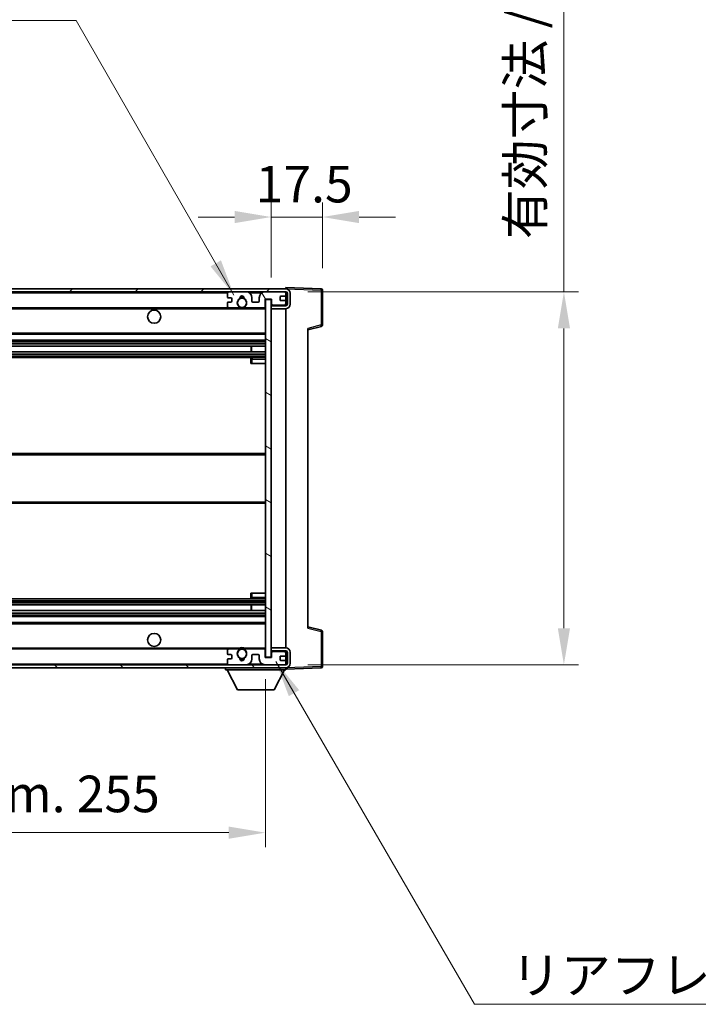
# Model space of a CAD drawing. Units: millimetres. Extents: x 7 to 11025, y -15 to 1390.
# Drawn here: x 2849 to 3081, y 856 to 1193 of the extents above; entities that cross this region are included whole.
import ezdxf

# ---------------------------------------------------------------- set-up
doc = ezdxf.new("R2010")
doc.units = ezdxf.units.MM
for name, color, linetype, lineweight in [('Dimension (ISO)', 7, 'Continuous', 18), ('Dimension (ISO) @ 1', 7, 'Continuous', 18), ('Hatch (ISO)', 1, 'Continuous', 18), ('Symbol (ISO)', 7, 'Continuous', 18), ('Symbol (ISO) @ 1', 7, 'Continuous', 18), ('Visible (ISO)', 7, 'Continuous', 35), ('Visible Narrow (ISO)', 7, 'Continuous', 25)]:
    doc.layers.add(name, color=color, linetype=linetype, lineweight=lineweight)
doc.styles.add('Note Text (TK)', font='MS PGothic.ttf')
doc.dimstyles.new('Default - Method 1b (TK)', dxfattribs={"dimscale": 4, "dimtxt": 2.5, "dimasz": 2.5, "dimexe": 1, "dimexo": 1.5, "dimgap": 1, "dimtad": 1, "dimtoh": 1, "dimrnd": 1e-08, "dimdsep": 46, "dimtxsty": 'Note Text (TK)', "dimcen": 0.09, "dimdle": 5, "dimclrd": 100, "dimclre": 100, "dimclrt": 7, "dimadec": 1, "dimazin": 1, "dimtfac": 1, "dimtmove": 0, "dimatfit": 3, "dimfxl": 1, "dimtolj": 1, "dimlwd": -1, "dimlwe": -1, "dimarcsym": 0})
doc.dimstyles.new('Default - Method 1b (TK)$7', dxfattribs={"dimscale": 4, "dimtxt": 2.5, "dimasz": 2.5, "dimexe": 1, "dimexo": 1.5, "dimgap": 1, "dimtad": 1, "dimtoh": 1, "dimrnd": 1e-08, "dimdsep": 46, "dimtxsty": 'Note Text (TK)', "dimcen": 0.09, "dimdle": 5, "dimclrd": 100, "dimclre": 100, "dimclrt": 7, "dimadec": 1, "dimazin": 1, "dimtfac": 1, "dimtmove": 0, "dimatfit": 3, "dimfxl": 1, "dimtolj": 1, "dimlwd": -1, "dimlwe": -1, "dimarcsym": 0})

# ---------------------------------------------------------------- blocks, each defined once
blk = doc.blocks.new('*D59')
at = {"layer": 'Defpoints', "color": 0}
for p in [(2677.97, 974.7), (2932.97, 974.8), (2932.97, 914.8)]:
    blk.add_point(p, dxfattribs=at)
at = {"layer": 'Dimension (ISO)', "color": 100}
for p, q in [((2677.97, 967.2), (2677.97, 909.8)), ((2932.97, 967.3), (2932.97, 909.8)), ((2690.47, 914.8), (2920.47, 914.8))]:
    blk.add_line(p, q, dxfattribs=at)
for points in [[(2690.47, 916.88), (2690.47, 912.72), (2677.97, 914.8)], [(2920.47, 916.88), (2920.47, 912.72), (2932.97, 914.8)]]:
    blk.add_solid(points, dxfattribs=at)
at = {"layer": 'Dimension (ISO)', "color": 7, "insert": (2710.59, 928.04), "char_height": 12.5, "attachment_point": 4, "style": 'Note Text (TK)'}
blk.add_mtext('\\A1;\\fＭＳ Ｐゴシック|b0|i0;\\H12.5000;有効寸法 / Max dim. 255', dxfattribs=at)
blk = doc.blocks.new('*D60')
at = {"layer": 'Defpoints', "color": 0}
for p in [(2939.97, 1099.7), (2939.97, 972.2), (3034.97, 972.2)]:
    blk.add_point(p, dxfattribs=at)
at = {"layer": 'Dimension (ISO)', "color": 100}
for p, q in [((3034.97, 1099.7), (3034.97, 1325.3)), ((2947.47, 1099.7), (3039.97, 1099.7)), ((3034.97, 984.7), (3034.97, 1087.2)), ((2947.47, 972.2), (3039.97, 972.2))]:
    blk.add_line(p, q, dxfattribs=at)
for points in [[(3032.89, 1087.2), (3037.06, 1087.2), (3034.97, 1099.7)], [(3032.89, 984.7), (3037.06, 984.7), (3034.97, 972.2)]]:
    blk.add_solid(points, dxfattribs=at)
at = {"layer": 'Dimension (ISO)', "color": 7, "insert": (3021.74, 1117.74), "char_height": 12.5, "attachment_point": 4, "rotation": 90, "style": 'Note Text (TK)'}
blk.add_mtext('\\A1;\\fＭＳ Ｐゴシック|b0|i0;\\H12.5000;有効寸法 / Max dim. 127.5', dxfattribs=at)
blk = doc.blocks.new('*D61')
at = {"layer": 'Defpoints', "color": 0}
for p in [(2952.47, 1125.28), (2952.47, 1100.28), (2934.97, 1097.1)]:
    blk.add_point(p, dxfattribs=at)
at = {"layer": 'Dimension (ISO)', "color": 100}
for p, q in [((2934.97, 1104.6), (2934.97, 1130.28)), ((2952.47, 1107.78), (2952.47, 1130.28)), ((2922.47, 1125.28), (2909.97, 1125.28)), ((2934.97, 1125.28), (2952.47, 1125.28)), ((2964.97, 1125.28), (2977.47, 1125.28))]:
    blk.add_line(p, q, dxfattribs=at)
for points in [[(2922.47, 1127.36), (2922.47, 1123.2), (2934.97, 1125.28)], [(2964.97, 1127.36), (2964.97, 1123.2), (2952.47, 1125.28)]]:
    blk.add_solid(points, dxfattribs=at)
at = {"layer": 'Dimension (ISO)', "color": 7, "insert": (2929.66, 1136.53), "char_height": 12.5, "attachment_point": 4, "style": 'Note Text (TK)'}
blk.add_mtext('\\A1;17.5', dxfattribs=at)

msp = doc.modelspace()

# ---------------------------------------------------------------- hatches: boundary and pattern name
at = {"layer": 'Hatch (ISO)'}
h = msp.add_hatch(dxfattribs=at)
h.set_pattern_fill('ANSI31', color=256, scale=127, style=0)
h.set_pattern_definition([(45, (1508.812, -55.465), (-11.22532, 11.22532), [])])
edge = h.paths.add_edge_path()
edge.add_line((2939.9737, 1094.9496), (2934.9737, 1094.9496))
edge.add_line((2934.9737, 1094.9496), (2934.9737, 1093.9496))
edge.add_line((2934.9737, 1093.9496), (2939.9737, 1093.9496))
edge.add_ellipse((2939.9737, 1095.4496), major_axis=(0, -1.5), ratio=1, start_angle=0, end_angle=90)
edge.add_line((2941.4737, 1095.4496), (2941.4737, 1099.1996))
edge.add_ellipse((2939.9737, 1099.1996), major_axis=(1.5, 0), ratio=1, start_angle=0, end_angle=90)
edge.add_line((2939.9737, 1100.6996), (2690.4737, 1100.6996))
edge.add_line((2690.4737, 1100.6996), (2690.4737, 1099.7122))
edge.add_line((2690.4737, 1099.7122), (2690.4737, 1099.6996))
edge.add_line((2690.4737, 1099.6996), (2690.5987, 1099.6996))
edge.add_line((2690.5987, 1099.6996), (2702.1737, 1099.6996))
edge.add_line((2702.1737, 1099.6996), (2920.4737, 1099.6996))
edge.add_line((2920.4737, 1099.6996), (2926.3737, 1099.6996))
edge.add_line((2926.3737, 1099.6996), (2932.8737, 1099.6996))
edge.add_line((2932.8737, 1099.6996), (2939.4737, 1099.6996))
edge.add_line((2939.4737, 1099.6996), (2939.9737, 1099.6996))
edge.add_ellipse((2939.9737, 1099.1996), major_axis=(0, 0.5), ratio=1, start_angle=270, end_angle=360, ccw=False)
edge.add_line((2940.4737, 1099.1996), (2940.4737, 1095.4496))
edge.add_ellipse((2939.9737, 1095.4496), major_axis=(0.5, 0), ratio=1, start_angle=270, end_angle=360, ccw=False)
h = msp.add_hatch(dxfattribs=at)
h.set_pattern_fill('ANSI31', color=256, scale=127, angle=75.000175, style=0)
h.set_pattern_definition([(120.0002, (1508.812, -55.465), (-13.74813, -7.93754), [])])
edge = h.paths.add_edge_path()
edge.add_ellipse((2920.4737, 1099.1996), major_axis=(0, 0.5), ratio=1, start_angle=0, end_angle=90)
edge.add_line((2919.9737, 1099.1996), (2919.9737, 1097.9996))
edge.add_ellipse((2920.2737, 1097.9996), major_axis=(-0.3, 0), ratio=1, start_angle=0, end_angle=90)
edge.add_line((2920.2737, 1097.6996), (2921.1737, 1097.6996))
edge.add_ellipse((2921.1737, 1097.3996), major_axis=(0, 0.3), ratio=1, start_angle=270, end_angle=360, ccw=False)
edge.add_line((2921.4737, 1097.3996), (2921.4737, 1096.4996))
edge.add_ellipse((2921.1737, 1096.4996), major_axis=(0.3, 0), ratio=1, start_angle=270, end_angle=360, ccw=False)
edge.add_line((2921.1737, 1096.1996), (2920.2737, 1096.1996))
edge.add_ellipse((2920.2737, 1095.8996), major_axis=(0, 0.3), ratio=1, start_angle=0, end_angle=90)
edge.add_line((2919.9737, 1095.8996), (2919.9737, 1094.6996))
edge.add_ellipse((2920.4737, 1094.6996), major_axis=(-0.5, 0), ratio=1, start_angle=0, end_angle=90)
edge.add_line((2920.4737, 1094.1996), (2923.4981, 1094.1996))
edge.add_ellipse((2923.4981, 1094.5996), major_axis=(0, -0.4), ratio=1, start_angle=0, end_angle=132.45415)
edge.add_ellipse((2924.9737, 1095.9496), major_axis=(-1.1805, -1.08), ratio=1, start_angle=261.020412, end_angle=360, ccw=False)
edge.add_ellipse((2923.9257, 1097.5345), major_axis=(0.1655, -0.2502), ratio=1, start_angle=0, end_angle=60.082872)
edge.add_ellipse((2924.9737, 1097.5996), major_axis=(-0.7486, -0.0465), ratio=1, start_angle=172.885131, end_angle=360, ccw=False)
edge.add_ellipse((2926.0217, 1097.5345), major_axis=(-0.2994, 0.0186), ratio=1, start_angle=0, end_angle=60.082872)
edge.add_ellipse((2924.9737, 1095.9496), major_axis=(0.8825, 1.3346), ratio=1, start_angle=261.020412, end_angle=360, ccw=False)
edge.add_ellipse((2926.4493, 1094.5996), major_axis=(-0.2951, 0.27), ratio=1, start_angle=0, end_angle=132.45415)
edge.add_line((2926.4493, 1094.1996), (2932.4737, 1094.1996))
edge.add_ellipse((2932.4737, 1094.5996), major_axis=(0, -0.4), ratio=1, start_angle=0, end_angle=90)
edge.add_line((2932.8737, 1094.5996), (2932.8737, 1097.1996))
edge.add_line((2932.8737, 1097.1996), (2935.0737, 1097.1996))
edge.add_line((2935.0737, 1097.1996), (2935.0737, 1095.5996))
edge.add_ellipse((2935.4737, 1095.5996), major_axis=(-0.4, 0), ratio=1, start_angle=0, end_angle=90)
edge.add_line((2935.4737, 1095.1996), (2939.4737, 1095.1996))
edge.add_ellipse((2939.4737, 1095.6996), major_axis=(0, -0.5), ratio=1, start_angle=0, end_angle=90)
edge.add_line((2939.9737, 1095.6996), (2939.9737, 1096.3996))
edge.add_ellipse((2939.6737, 1096.3996), major_axis=(0.3, 0), ratio=1, start_angle=0, end_angle=90)
edge.add_line((2939.6737, 1096.6996), (2938.2737, 1096.6996))
edge.add_ellipse((2938.2737, 1096.9996), major_axis=(0, -0.3), ratio=1, start_angle=270, end_angle=360, ccw=False)
edge.add_line((2937.9737, 1096.9996), (2937.9737, 1097.8996))
edge.add_ellipse((2938.2737, 1097.8996), major_axis=(-0.3, 0), ratio=1, start_angle=270, end_angle=360, ccw=False)
edge.add_line((2938.2737, 1098.1996), (2939.6737, 1098.1996))
edge.add_ellipse((2939.6737, 1098.4996), major_axis=(0, -0.3), ratio=1, start_angle=0, end_angle=90)
edge.add_line((2939.9737, 1098.4996), (2939.9737, 1099.1996))
edge.add_ellipse((2939.4737, 1099.1996), major_axis=(0.5, 0), ratio=1, start_angle=0, end_angle=90)
edge.add_line((2939.4737, 1099.6996), (2932.8737, 1099.6996))
edge.add_ellipse((2932.8737, 1097.6996), major_axis=(0, 2), ratio=1, start_angle=0, end_angle=90)
edge.add_line((2930.8737, 1097.6996), (2930.8737, 1096.4996))
edge.add_ellipse((2930.5737, 1096.4996), major_axis=(0.3, 0), ratio=1, start_angle=270, end_angle=360, ccw=False)
edge.add_line((2930.5737, 1096.1996), (2928.6737, 1096.1996))
edge.add_ellipse((2928.6737, 1096.4996), major_axis=(0, -0.3), ratio=1, start_angle=270, end_angle=360, ccw=False)
edge.add_line((2928.3737, 1096.4996), (2928.3737, 1097.6996))
edge.add_ellipse((2926.3737, 1097.6996), major_axis=(2, 0), ratio=1, start_angle=0, end_angle=90)
edge.add_line((2926.3737, 1099.6996), (2920.4737, 1099.6996))
h = msp.add_hatch(dxfattribs=at)
h.set_pattern_fill('ANSI31', color=256, scale=127, angle=105.000246, style=0)
h.set_pattern_definition([(150.0002, (1508.812, -55.465), (-7.93744, -13.74819), [])])
h.paths.add_polyline_path([(2934.9737, 1097.0996), (2932.9737, 1097.0996), (2932.9737, 974.7996), (2934.9737, 974.7996), (2934.9737, 976.9496), (2934.9737, 977.9496), (2934.9737, 1093.9496), (2934.9737, 1094.9496)])
h = msp.add_hatch(dxfattribs=at)
h.set_pattern_fill('ANSI31', color=256, scale=127, angle=90.00021, style=0)
h.set_pattern_definition([(135.0002, (1508.812, -55.465), (-11.22528, -11.22536), [])])
edge = h.paths.add_edge_path()
edge.add_line((2934.9737, 976.9496), (2939.9737, 976.9496))
edge.add_ellipse((2939.9737, 976.4496), major_axis=(0, 0.5), ratio=1, start_angle=270, end_angle=360, ccw=False)
edge.add_line((2940.4737, 976.4496), (2940.4737, 972.6996))
edge.add_ellipse((2939.9737, 972.6996), major_axis=(0.5, 0), ratio=1, start_angle=270, end_angle=360, ccw=False)
edge.add_line((2939.9737, 972.1996), (2939.4737, 972.1996))
edge.add_line((2939.4737, 972.1996), (2932.8737, 972.1996))
edge.add_line((2932.8737, 972.1996), (2926.3737, 972.1996))
edge.add_line((2926.3737, 972.1996), (2920.4737, 972.1996))
edge.add_line((2920.4737, 972.1996), (2702.1737, 972.1996))
edge.add_line((2702.1737, 972.1996), (2690.5987, 972.1996))
edge.add_line((2690.5987, 972.1996), (2690.4737, 972.1996))
edge.add_line((2690.4737, 972.1996), (2690.4737, 972.187))
edge.add_line((2690.4737, 972.187), (2690.4737, 971.1996))
edge.add_line((2690.4737, 971.1996), (2939.9737, 971.1996))
edge.add_ellipse((2939.9737, 972.6996), major_axis=(0, -1.5), ratio=1, start_angle=0, end_angle=90)
edge.add_line((2941.4737, 972.6996), (2941.4737, 976.4496))
edge.add_ellipse((2939.9737, 976.4496), major_axis=(1.5, 0), ratio=1, start_angle=0, end_angle=90)
edge.add_line((2939.9737, 977.9496), (2934.9737, 977.9496))
edge.add_line((2934.9737, 977.9496), (2934.9737, 976.9496))
h = msp.add_hatch(dxfattribs=at)
h.set_pattern_fill('ANSI31', color=256, scale=127, angle=-14.999978, style=0)
h.set_pattern_definition([(30, (1508.812, -55.465), (-7.9375, 13.74815), [])])
edge = h.paths.add_edge_path()
edge.add_ellipse((2920.4737, 972.6996), major_axis=(-0.5, 0), ratio=1, start_angle=0, end_angle=90)
edge.add_line((2920.4737, 972.1996), (2926.3737, 972.1996))
edge.add_ellipse((2926.3737, 974.1996), major_axis=(0, -2), ratio=1, start_angle=0, end_angle=90)
edge.add_line((2928.3737, 974.1996), (2928.3737, 975.3996))
edge.add_ellipse((2928.6737, 975.3996), major_axis=(-0.3, 0), ratio=1, start_angle=270, end_angle=360, ccw=False)
edge.add_line((2928.6737, 975.6996), (2930.5737, 975.6996))
edge.add_ellipse((2930.5737, 975.3996), major_axis=(0, 0.3), ratio=1, start_angle=270, end_angle=360, ccw=False)
edge.add_line((2930.8737, 975.3996), (2930.8737, 974.1996))
edge.add_ellipse((2932.8737, 974.1996), major_axis=(-2, 0), ratio=1, start_angle=0, end_angle=90)
edge.add_line((2932.8737, 972.1996), (2939.4737, 972.1996))
edge.add_ellipse((2939.4737, 972.6996), major_axis=(0, -0.5), ratio=1, start_angle=0, end_angle=90)
edge.add_line((2939.9737, 972.6996), (2939.9737, 973.3996))
edge.add_ellipse((2939.6737, 973.3996), major_axis=(0.3, 0), ratio=1, start_angle=0, end_angle=90)
edge.add_line((2939.6737, 973.6996), (2938.2737, 973.6996))
edge.add_ellipse((2938.2737, 973.9996), major_axis=(0, -0.3), ratio=1, start_angle=270, end_angle=360, ccw=False)
edge.add_line((2937.9737, 973.9996), (2937.9737, 974.8996))
edge.add_ellipse((2938.2737, 974.8996), major_axis=(-0.3, 0), ratio=1, start_angle=270, end_angle=360, ccw=False)
edge.add_line((2938.2737, 975.1996), (2939.6737, 975.1996))
edge.add_ellipse((2939.6737, 975.4996), major_axis=(0, -0.3), ratio=1, start_angle=0, end_angle=90)
edge.add_line((2939.9737, 975.4996), (2939.9737, 976.1996))
edge.add_ellipse((2939.4737, 976.1996), major_axis=(0.5, 0), ratio=1, start_angle=0, end_angle=90)
edge.add_line((2939.4737, 976.6996), (2935.4737, 976.6996))
edge.add_ellipse((2935.4737, 976.2996), major_axis=(0, 0.4), ratio=1, start_angle=0, end_angle=90)
edge.add_line((2935.0737, 976.2996), (2935.0737, 974.6996))
edge.add_line((2935.0737, 974.6996), (2932.8737, 974.6996))
edge.add_line((2932.8737, 974.6996), (2932.8737, 977.2996))
edge.add_ellipse((2932.4737, 977.2996), major_axis=(0.4, 0), ratio=1, start_angle=0, end_angle=90)
edge.add_line((2932.4737, 977.6996), (2926.4493, 977.6996))
edge.add_ellipse((2926.4493, 977.2996), major_axis=(0, 0.4), ratio=1, start_angle=0, end_angle=132.45415)
edge.add_ellipse((2924.9737, 975.9496), major_axis=(1.1805, 1.08), ratio=1, start_angle=261.020412, end_angle=360, ccw=False)
edge.add_ellipse((2926.0217, 974.3648), major_axis=(-0.1655, 0.2502), ratio=1, start_angle=0, end_angle=60.082872)
edge.add_ellipse((2924.9737, 974.2996), major_axis=(0.7486, 0.0465), ratio=1, start_angle=172.885131, end_angle=360, ccw=False)
edge.add_ellipse((2923.9257, 974.3648), major_axis=(0.2994, -0.0186), ratio=1, start_angle=0, end_angle=60.082872)
edge.add_ellipse((2924.9737, 975.9496), major_axis=(-0.8825, -1.3346), ratio=1, start_angle=261.020412, end_angle=360, ccw=False)
edge.add_ellipse((2923.4981, 977.2996), major_axis=(0.2951, -0.27), ratio=1, start_angle=0, end_angle=132.45415)
edge.add_line((2923.4981, 977.6996), (2920.4737, 977.6996))
edge.add_ellipse((2920.4737, 977.1996), major_axis=(0, 0.5), ratio=1, start_angle=0, end_angle=90)
edge.add_line((2919.9737, 977.1996), (2919.9737, 975.9996))
edge.add_ellipse((2920.2737, 975.9996), major_axis=(-0.3, 0), ratio=1, start_angle=0, end_angle=90)
edge.add_line((2920.2737, 975.6996), (2921.1737, 975.6996))
edge.add_ellipse((2921.1737, 975.3996), major_axis=(0, 0.3), ratio=1, start_angle=270, end_angle=360, ccw=False)
edge.add_line((2921.4737, 975.3996), (2921.4737, 974.4996))
edge.add_ellipse((2921.1737, 974.4996), major_axis=(0.3, 0), ratio=1, start_angle=270, end_angle=360, ccw=False)
edge.add_line((2921.1737, 974.1996), (2920.2737, 974.1996))
edge.add_ellipse((2920.2737, 973.8996), major_axis=(0, 0.3), ratio=1, start_angle=0, end_angle=90)
edge.add_line((2919.9737, 973.8996), (2919.9737, 972.6996))

# ---------------------------------------------------------------- linework, layer by layer
at = {"layer": 'Visible (ISO)'}
for p, q in [((2939.9737, 1100.6999), (2939.9737, 1101.1996)), ((2951.9912, 1100.78), (2939.9737, 1101.1996)), ((2939.9737, 1100.6996), (2690.4737, 1100.6996)), ((2690.4737, 1099.6996), (2939.9737, 1099.6996)), ((2919.9737, 1099.1996), (2919.9737, 1097.9996)), ((2920.2737, 1097.6996), (2921.1737, 1097.6996)), ((2926.3737, 1099.6996), (2920.4737, 1099.6996)), ((2928.3737, 1096.4996), (2928.3737, 1097.6996)), ((2930.8737, 1097.6996), (2930.8737, 1096.4996)), ((2939.4737, 1099.6996), (2932.8737, 1099.6996)), ((2937.9737, 1096.9996), (2937.9737, 1097.8996)), ((2938.2737, 1098.1996), (2939.6737, 1098.1996)), ((2939.9737, 1100.6996), (2939.9737, 1100.6999)), ((2939.9737, 1099.1996), (2939.9737, 1099.6996)), ((2939.9737, 1098.4996), (2939.9737, 1099.1996)), ((2939.9737, 1096.3996), (2939.9737, 1098.4996)), ((2940.4737, 1099.1996), (2940.4737, 1095.4496)), ((2941.4737, 1095.4496), (2941.4737, 1099.1996)), ((2952.4737, 1088.3687), (2952.4737, 1100.2803)), ((2702.4737, 1094.1996), (2920.4737, 1094.1996)), ((2919.9737, 1095.8996), (2919.9737, 1094.6996)), ((2921.1737, 1096.1996), (2920.2737, 1096.1996)), ((2920.4737, 1094.1996), (2923.4981, 1094.1996)), ((2921.4737, 1097.3996), (2921.4737, 1096.4996)), ((2923.4981, 1094.1996), (2923.8129, 1094.1996)), ((2926.1345, 1094.1996), (2926.4493, 1094.1996)), ((2926.4493, 1094.1996), (2932.4737, 1094.1996)), ((2930.5737, 1096.1996), (2928.6737, 1096.1996)), ((2932.4737, 1094.1996), (2932.9737, 1094.1996)), ((2932.8737, 1094.5996), (2932.8737, 1097.1996)), ((2932.8737, 1097.1996), (2935.0737, 1097.1996)), ((2934.9737, 1097.0996), (2932.9737, 1097.0996)), ((2932.9737, 1097.0996), (2932.9737, 974.7996)), ((2934.9737, 974.7996), (2934.9737, 1097.0996)), ((2935.4737, 1095.1996), (2934.9737, 1095.1996)), ((2939.9737, 1094.9496), (2934.9737, 1094.9496)), ((2934.9737, 1094.9496), (2934.9737, 1093.9496)), ((2935.0737, 1097.1996), (2935.0737, 1095.5996)), ((2935.4737, 1095.1996), (2939.4737, 1095.1996)), ((2939.6737, 1096.6996), (2938.2737, 1096.6996)), ((2939.9737, 1095.1996), (2939.4737, 1095.1996)), ((2939.9737, 1095.6996), (2939.9737, 1096.3996)), ((2939.9737, 1095.1996), (2939.9737, 1095.6996)), ((2939.9737, 1094.9496), (2939.9737, 1095.1996)), ((2934.9737, 1093.9496), (2939.9737, 1093.9496)), ((2939.9737, 977.9496), (2939.9737, 1093.9496)), ((2947.4737, 1086.6996), (2952.0978, 1087.8843)), ((2702.4737, 1085.1996), (2932.9737, 1085.1996)), ((2947.4737, 1087.2113), (2947.4737, 984.6879)), ((2702.4737, 1083.1996), (2932.9737, 1083.1996)), ((2702.4737, 1081.1543), (2932.9737, 1081.1543)), ((2928.1611, 1079.2448), (2928.1611, 1081.1543)), ((2928.1737, 1079.2448), (2928.1737, 1081.1543)), ((2702.4737, 1079.2448), (2932.9737, 1079.2448)), ((2702.4737, 1077.1996), (2932.9737, 1077.1996)), ((2927.9737, 1076.6996), (2927.9737, 1075.1996)), ((2928.4737, 1075.1996), (2927.9737, 1075.1996)), ((2932.9737, 1077.1996), (2928.4737, 1077.1996)), ((2928.4737, 1075.1996), (2932.9737, 1075.1996)), ((2702.4737, 1044.4496), (2932.9737, 1044.4496)), ((2702.4737, 1027.4496), (2932.9737, 1027.4496)), ((2927.9737, 996.6996), (2928.4737, 996.6996)), ((2927.9737, 996.6996), (2927.9737, 995.1996)), ((2928.4737, 996.6996), (2932.9737, 996.6996)), ((2702.4737, 994.6996), (2932.9737, 994.6996)), ((2928.4737, 994.6996), (2932.9737, 994.6996)), ((2702.4737, 992.6544), (2932.9737, 992.6544)), ((2702.4737, 990.7449), (2932.9737, 990.7449)), ((2928.1611, 990.7449), (2928.1611, 992.6544)), ((2928.1737, 990.7449), (2928.1737, 992.6544)), ((2702.4737, 988.6996), (2932.9737, 988.6996)), ((2702.4737, 986.6996), (2932.9737, 986.6996)), ((2952.0978, 984.0149), (2947.4737, 985.1996)), ((2952.4737, 971.619), (2952.4737, 983.5306)), ((2702.4737, 977.6996), (2920.4737, 977.6996)), ((2919.9737, 977.1996), (2919.9737, 975.9996)), ((2923.4981, 977.6996), (2920.4737, 977.6996)), ((2923.4981, 977.6996), (2923.8129, 977.6996)), ((2926.1345, 977.6996), (2926.4493, 977.6996)), ((2932.4737, 977.6996), (2926.4493, 977.6996)), ((2932.4737, 977.6996), (2932.9737, 977.6996)), ((2932.8737, 974.6996), (2932.8737, 977.2996)), ((2939.9737, 977.9496), (2934.9737, 977.9496)), ((2934.9737, 977.9496), (2934.9737, 976.9496)), ((2934.9737, 976.9496), (2939.9737, 976.9496)), ((2935.4737, 976.6996), (2934.9737, 976.6996)), ((2935.0737, 976.2996), (2935.0737, 974.6996)), ((2939.4737, 976.6996), (2935.4737, 976.6996)), ((2939.9737, 976.6996), (2939.4737, 976.6996)), ((2939.9737, 976.6996), (2939.9737, 976.9496)), ((2939.9737, 976.1996), (2939.9737, 976.6996)), ((2940.4737, 976.4496), (2940.4737, 972.6996)), ((2941.4737, 972.6996), (2941.4737, 976.4496)), ((2919.9737, 973.8996), (2919.9737, 972.6996)), ((2920.2737, 975.6996), (2921.1737, 975.6996)), ((2921.1737, 974.1996), (2920.2737, 974.1996)), ((2921.4737, 975.3996), (2921.4737, 974.4996)), ((2928.3737, 974.1996), (2928.3737, 975.3996)), ((2928.6737, 975.6996), (2930.5737, 975.6996)), ((2930.8737, 975.3996), (2930.8737, 974.1996)), ((2935.0737, 974.6996), (2932.8737, 974.6996)), ((2932.9737, 974.7996), (2934.9737, 974.7996)), ((2937.9737, 973.9996), (2937.9737, 974.8996)), ((2938.2737, 975.1996), (2939.6737, 975.1996)), ((2939.6737, 973.6996), (2938.2737, 973.6996)), ((2939.9737, 975.4996), (2939.9737, 976.1996)), ((2939.9737, 973.3996), (2939.9737, 975.4996)), ((2939.9737, 972.6996), (2939.9737, 973.3996)), ((2939.9737, 972.1996), (2690.4737, 972.1996)), ((2690.4737, 971.1996), (2939.9737, 971.1996)), ((2919.3737, 971.1996), (2919.3737, 970.4996)), ((2919.3737, 970.4996), (2939.9737, 970.4996)), ((2923.4237, 963.5996), (2919.8737, 970.4996)), ((2920.4737, 972.1996), (2926.3737, 972.1996)), ((2932.8737, 972.1996), (2939.4737, 972.1996)), ((2935.9237, 963.5996), (2939.4737, 970.4996)), ((2939.9737, 972.1996), (2939.9737, 972.6996)), ((2939.9737, 971.1996), (2939.9737, 970.4996)), ((2939.9737, 970.6996), (2951.9912, 971.1193)), ((2923.4237, 963.5996), (2935.9237, 963.5996))]:
    msp.add_line(p, q, dxfattribs=at)
for centre, radius in [((2924.9737, 1095.9496), 1.5706), ((2894.9737, 1091.1996), 2.25), ((2894.9737, 980.6996), 2.25), ((2924.9737, 975.9496), 1.5706)]:
    msp.add_circle(centre, radius, dxfattribs=at)
for centre, radius, start, end in [((2920.4737, 1099.1996), 0.5, 90, 180), ((2920.2737, 1097.9996), 0.3, 180, 270), ((2921.1737, 1097.3996), 0.3, 0, 90), ((2923.9257, 1097.5345), 0.3, 303.474563, 3.557435), ((2924.9737, 1097.5996), 0.75, 356.442565, 183.557435), ((2924.9737, 1095.9496), 2, 68.96053, 111.03947), ((2924.9737, 1095.9496), 2.1, 71.451, 108.549), ((2926.0217, 1097.5345), 0.3, 176.442565, 236.525437), ((2926.3737, 1097.6996), 2, 0, 90), ((2932.8737, 1097.6996), 2, 90, 180), ((2938.2737, 1097.8996), 0.3, 90, 180), ((2939.4737, 1099.1996), 0.5, 0, 90), ((2939.6737, 1098.4996), 0.3, 270, 0), ((2939.9737, 1099.1996), 1.5, 0, 90), ((2939.9737, 1099.1996), 0.5, 0, 90), ((2951.9737, 1100.2803), 0.5, 0, 88), ((2920.2737, 1095.8996), 0.3, 90, 180), ((2920.4737, 1094.6996), 0.5, 180, 270), ((2921.1737, 1096.4996), 0.3, 270, 0), ((2924.9737, 1095.9496), 1.6, 123.474563, 222.45415), ((2923.4981, 1094.5996), 0.4, 270, 42.45415), ((2924.9737, 1095.9496), 2.1, 233.298213, 236.44269), ((2924.9737, 1095.9496), 2, 233.932491, 306.067509), ((2924.9737, 1095.9496), 1.6, 317.54585, 56.525437), ((2926.4493, 1094.5996), 0.4, 137.54585, 270), ((2924.9737, 1095.9496), 2.1, 303.55731, 306.701787), ((2928.6737, 1096.4996), 0.3, 180, 270), ((2930.5737, 1096.4996), 0.3, 270, 0), ((2932.4737, 1094.5996), 0.4, 270, 0), ((2935.4737, 1095.5996), 0.4, 180, 270), ((2938.2737, 1096.9996), 0.3, 180, 270), ((2939.4737, 1095.6996), 0.5, 270, 0), ((2939.6737, 1096.3996), 0.3, 0, 90), ((2939.9737, 1095.4496), 1.5, 270, 0), ((2939.9737, 1095.4496), 0.5, 270, 0), ((2924.9737, 1095.9496), 2.1, 257.472095, 282.527905), ((2951.9737, 1088.3687), 0.5, 284.37, 0), ((2928.4737, 1076.6996), 0.5, 90, 180), ((2928.4737, 995.1996), 0.5, 180, 270), ((2951.9737, 983.5306), 0.5, 0, 75.63), ((2920.4737, 977.1996), 0.5, 90, 180), ((2924.9737, 975.9496), 1.6, 137.54585, 236.525437), ((2923.4981, 977.2996), 0.4, 317.54585, 90), ((2924.9737, 975.9496), 2.1, 123.55731, 126.701787), ((2924.9737, 975.9496), 2, 53.932491, 126.067509), ((2924.9737, 975.9496), 2.1, 77.472095, 102.527905), ((2924.9737, 975.9496), 1.6, 303.474563, 42.45415), ((2926.4493, 977.2996), 0.4, 90, 222.45415), ((2924.9737, 975.9496), 2.1, 53.298213, 56.44269), ((2932.4737, 977.2996), 0.4, 0, 90), ((2935.4737, 976.2996), 0.4, 90, 180), ((2939.4737, 976.1996), 0.5, 0, 90), ((2939.9737, 976.4496), 1.5, 0, 90), ((2939.9737, 976.4496), 0.5, 0, 90), ((2920.2737, 975.9996), 0.3, 180, 270), ((2920.2737, 973.8996), 0.3, 90, 180), ((2921.1737, 975.3996), 0.3, 0, 90), ((2921.1737, 974.4996), 0.3, 270, 0), ((2923.9257, 974.3648), 0.3, 356.442565, 56.525437), ((2924.9737, 974.2996), 0.75, 176.442565, 3.557435), ((2924.9737, 975.9496), 2, 248.96053, 291.03947), ((2924.9737, 975.9496), 2.1, 251.451, 288.549), ((2926.0217, 974.3648), 0.3, 123.474563, 183.557435), ((2926.3737, 974.1996), 2, 270, 0), ((2928.6737, 975.3996), 0.3, 90, 180), ((2930.5737, 975.3996), 0.3, 0, 90), ((2932.8737, 974.1996), 2, 180, 270), ((2938.2737, 974.8996), 0.3, 90, 180), ((2938.2737, 973.9996), 0.3, 180, 270), ((2939.6737, 975.4996), 0.3, 270, 0), ((2939.6737, 973.3996), 0.3, 0, 90), ((2920.4737, 972.6996), 0.5, 180, 270), ((2939.4737, 972.6996), 0.5, 270, 0), ((2939.9737, 972.6996), 0.5, 270, 0), ((2939.9737, 972.6996), 1.5, 270, 0), ((2951.9737, 971.619), 0.5, 272, 0)]:
    msp.add_arc(centre, radius, start, end, dxfattribs=at)
for points, knots in [([(2924.5182, 1093.8996), (2924.4092, 1093.9238), (2924.3037, 1093.9568), (2924.131, 1094.0243), (2924.0417, 1094.0662), (2923.9436, 1094.1193), (2923.9095, 1094.139), (2923.8649, 1094.1661), (2923.8461, 1094.178), (2923.8201, 1094.1948), (2923.8129, 1094.1996), (2923.8129, 1094.1996)], [-0.0853709179, -0.0853709179, -0.0853709179, -0.0853709179, -0.0545116262, -0.0545116262, -0.0293355354, -0.0293355354, -0.0179856969, -0.0179856969, -0.0089928485, -0.0089928485, 0, 0, 0, 0]), ([(2926.1345, 1094.1996), (2926.1345, 1094.1996), (2926.1273, 1094.1948), (2926.1013, 1094.178), (2926.0825, 1094.1661), (2926.0379, 1094.139), (2926.0038, 1094.1193), (2925.9057, 1094.0662), (2925.8164, 1094.0243), (2925.6438, 1093.9568), (2925.5382, 1093.9238), (2925.4292, 1093.8996)], [-0.2570614387, -0.2570614387, -0.2570614387, -0.2570614387, -0.2480685903, -0.2480685903, -0.2390757418, -0.2390757418, -0.2277259033, -0.2277259033, -0.2025498125, -0.2025498125, -0.1716905209, -0.1716905209, -0.1716905209, -0.1716905209]), ([(2923.8129, 977.6996), (2923.8129, 977.6996), (2923.8201, 977.7044), (2923.8461, 977.7213), (2923.8649, 977.7332), (2923.9095, 977.7602), (2923.9436, 977.7799), (2924.0417, 977.833), (2924.131, 977.8749), (2924.3037, 977.9425), (2924.4092, 977.9754), (2924.5182, 977.9996)], [-0.2570614387, -0.2570614387, -0.2570614387, -0.2570614387, -0.2480685903, -0.2480685903, -0.2390757418, -0.2390757418, -0.2277259033, -0.2277259033, -0.2025498125, -0.2025498125, -0.1716905209, -0.1716905209, -0.1716905209, -0.1716905209]), ([(2925.4292, 977.9996), (2925.5382, 977.9754), (2925.6438, 977.9425), (2925.8164, 977.8749), (2925.9057, 977.833), (2926.0038, 977.7799), (2926.0379, 977.7602), (2926.0825, 977.7332), (2926.1013, 977.7213), (2926.1273, 977.7044), (2926.1345, 977.6996), (2926.1345, 977.6996)], [-0.0853709179, -0.0853709179, -0.0853709179, -0.0853709179, -0.0545116262, -0.0545116262, -0.0293355354, -0.0293355354, -0.0179856969, -0.0179856969, -0.0089928485, -0.0089928485, 0, 0, 0, 0])]:
    msp.add_open_spline(points, degree=3, knots=knots, dxfattribs=at)
at = {"layer": 'Visible Narrow (ISO)'}
for p, q in [((2702.4737, 1099.3996), (2920.0154, 1099.3996)), ((2927.4273, 1099.3996), (2931.8201, 1099.3996)), ((2939.932, 1099.3996), (2939.9737, 1099.3996)), ((2939.9737, 1100.6999), (2939.9833, 1100.6996)), ((2940.0688, 1100.6966), (2951.9912, 1100.2803)), ((2951.9912, 1100.2803), (2951.9912, 1088.3687)), ((2951.9912, 1100.2803), (2952.4737, 1100.2803)), ((2702.4737, 1093.8996), (2924.5182, 1093.8996)), ((2925.4292, 1093.8996), (2932.9737, 1093.8996)), ((2951.9912, 1088.3687), (2947.4737, 1087.2113)), ((2952.4737, 1088.3687), (2951.9912, 1088.3687)), ((2702.4737, 1085.6996), (2932.9737, 1085.6996)), ((2702.4737, 1082.6996), (2932.9737, 1082.6996)), ((2702.4737, 1082.1894), (2932.9737, 1082.1894)), ((2702.4737, 1081.9296), (2932.9737, 1081.9296)), ((2702.4737, 1081.1945), (2932.9737, 1081.1945)), ((2702.4737, 1079.2064), (2932.9737, 1079.2064)), ((2702.4737, 1078.4914), (2932.9737, 1078.4914)), ((2702.4737, 1078.2298), (2932.9737, 1078.2298)), ((2702.4737, 1077.6996), (2932.9737, 1077.6996)), ((2927.9737, 1076.6996), (2928.4737, 1076.6996)), ((2928.4737, 1077.1996), (2928.4737, 1076.6996)), ((2928.4737, 1075.1996), (2928.4737, 1076.6996)), ((2928.4737, 1076.6996), (2932.9737, 1076.6996)), ((2702.4737, 1043.9496), (2932.9737, 1043.9496)), ((2702.4737, 1027.9496), (2932.9737, 1027.9496)), ((2928.4737, 995.1996), (2928.4737, 996.6996)), ((2702.4737, 994.1996), (2932.9737, 994.1996)), ((2702.4737, 993.6694), (2932.9737, 993.6694)), ((2702.4737, 993.4078), (2932.9737, 993.4078)), ((2928.4737, 995.1996), (2927.9737, 995.1996)), ((2928.4737, 995.1996), (2928.4737, 994.6996)), ((2932.9737, 995.1996), (2928.4737, 995.1996)), ((2702.4737, 992.6929), (2932.9737, 992.6929)), ((2702.4737, 990.7047), (2932.9737, 990.7047)), ((2702.4737, 989.9696), (2932.9737, 989.9696)), ((2702.4737, 989.7098), (2932.9737, 989.7098)), ((2702.4737, 989.1996), (2932.9737, 989.1996)), ((2702.4737, 986.1996), (2932.9737, 986.1996)), ((2947.4737, 984.6879), (2951.9912, 983.5306)), ((2951.9912, 983.5306), (2952.4737, 983.5306)), ((2951.9912, 983.5306), (2951.9912, 971.619)), ((2702.4737, 977.9996), (2924.5182, 977.9996)), ((2925.4292, 977.9996), (2932.9737, 977.9996)), ((2702.4737, 972.4996), (2920.0154, 972.4996)), ((2927.4273, 972.4996), (2931.8201, 972.4996)), ((2939.932, 972.4996), (2939.9737, 972.4996)), ((2939.9833, 971.1996), (2939.9737, 971.1993)), ((2951.9912, 971.619), (2940.0688, 971.2026)), ((2952.4737, 971.619), (2951.9912, 971.619))]:
    msp.add_line(p, q, dxfattribs=at)
for centre, major_axis, ratio, start_param, end_param in [((2951.9737, 1100.2803), (0.0174, 0.4997), 0.03487826, 4.71360696, 6.28318531), ((2951.9737, 1088.3687), (0.1241, -0.4844), 0.03380887, 0, 1.56213477), ((2951.9737, 983.5306), (0.1241, 0.4844), 0.03380887, 4.72105054, 6.28318531), ((2951.9737, 971.619), (0.0174, -0.4997), 0.03487826, 0, 1.56957835)]:
    msp.add_ellipse(centre, major_axis=major_axis, ratio=ratio, start_param=start_param, end_param=end_param, dxfattribs=at)

# ---------------------------------------------------------------- texts
at = {"layer": 'Symbol (ISO)', "color": 7, "insert": (3016.9077, 872.3333), "char_height": 12.5, "width": 223.903513, "attachment_point": 1, "line_spacing_factor": 1.5, "style": 'Note Text (TK)'}
msp.add_mtext('{\\fＭＳ Ｐゴシック|b0|i0;リアフレーム2 / Rear frame2}', dxfattribs=at)

# ---------------------------------------------------------------- dimensions: what is measured, and where the dimension line sits
at = {"layer": 'Dimension (ISO) @ 1', "color": 100}
dim = msp.add_linear_dim(base=(3034.9737, 972.1996), p1=(2939.9737, 1099.6996), p2=(2939.9737, 972.1996), angle=270, text='\\fＭＳ Ｐゴシック|b0|i0;\\H12.5000;有効寸法 / Max dim. <>', dimstyle='Default - Method 1b (TK)', override={"dimscale": 1, "dimtxt": 12.5, "dimasz": 12.5, "dimexe": 5, "dimexo": 7.5, "dimgap": 5, "dimtoh": 0, "dimdec": 2, "dimcen": 0.45, "dimtol": 0, "dimlim": 0, "dimtp": 0, "dimtm": 0, "dimtdec": 2, "dimtix": 0, "dimtofl": 0, "dimtmove": 0, "dimatfit": 2}, dxfattribs=at)
dim.commit()
dim.dimension.update_dxf_attribs({"geometry": '*D60', "text_midpoint": (3034.9737, 1219.0185), "dimtype": 128})
dim = msp.add_linear_dim(base=(2952.4737, 1125.2803), p1=(2934.9737, 1097.0996), p2=(2952.4737, 1100.2803), dimstyle='Default - Method 1b (TK)', override={"dimscale": 1, "dimtxt": 12.5, "dimasz": 12.5, "dimexe": 5, "dimexo": 7.5, "dimgap": 5, "dimtoh": 0, "dimdec": 2, "dimcen": 0.45, "dimtol": 0, "dimlim": 0, "dimtp": 0, "dimtm": 0, "dimtdec": 2, "dimtix": 0, "dimtofl": 1, "dimtmove": 0, "dimatfit": 1}, dxfattribs=at)
dim.commit()
dim.dimension.update_dxf_attribs({"geometry": '*D61', "text_midpoint": (2943.7237, 1125.2803), "dimtype": 128})
dim = msp.add_linear_dim(base=(2932.9737, 914.7996), p1=(2677.9737, 974.6996), p2=(2932.9737, 974.7996), text='\\fＭＳ Ｐゴシック|b0|i0;\\H12.5000;有効寸法 / Max dim. <>', dimstyle='Default - Method 1b (TK)', override={"dimscale": 1, "dimtxt": 12.5, "dimasz": 12.5, "dimexe": 5, "dimexo": 7.5, "dimgap": 5, "dimtoh": 0, "dimdec": 2, "dimcen": 0.45, "dimtol": 0, "dimlim": 0, "dimtp": 0, "dimtm": 0, "dimtdec": 2, "dimtix": 0, "dimtofl": 0, "dimtmove": 0, "dimatfit": 1}, dxfattribs=at)
dim.commit()
dim.dimension.update_dxf_attribs({"geometry": '*D59', "text_midpoint": (2805.4737, 914.7996), "dimtype": 128})

# ---------------------------------------------------------------- leaders
at = {"layer": 'Symbol (ISO) @ 1', "color": 100, "annotation_type": 0, "has_hookline": 1}
for points, hookline_direction, text_width in [([(2922.2348, 1098.6015), (2868.3285, 1192.4184), (2855.8285, 1192.4184)], 1, 212.0739), ([(2936.4847, 973.3127), (3004.4077, 856.1152), (3016.9077, 856.1152)], 0, 214.5597)]:
    msp.add_leader(points, dimstyle='Default - Method 1b (TK)$7', override={"dimscale": 1, "dimtxt": 12.5, "dimasz": 12.5, "dimgap": 0, "dimtad": 1}, dxfattribs=dict(at, hookline_direction=hookline_direction, text_width=text_width))

doc.saveas('drawing.dxf')
